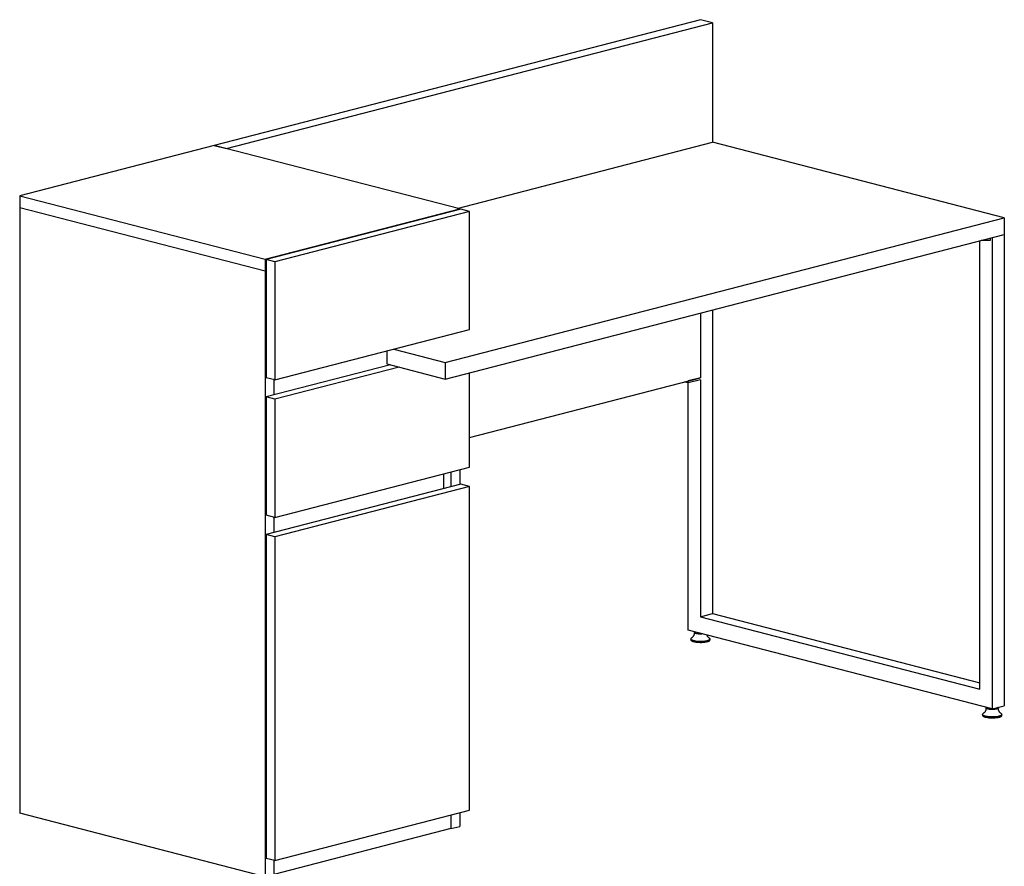
# Model space of a CAD drawing. Units: inches. Extents: x 19 to 130235, y 181 to 26615.
# Drawn here: x 49927 to 51359, y 18809 to 20041 of the extents above; entities that cross this region are included whole.
import ezdxf

# ---------------------------------------------------------------- set-up
doc = ezdxf.new("R2010")
doc.units = ezdxf.units.IN
doc.header["$MEASUREMENT"] = 0

msp = doc.modelspace()

# ---------------------------------------------------------------- linework, layer by layer
at = {"lineweight": 25}
for p, q in [((50917.4, 20040.8), (50210.3, 19857.8)), ((50228, 19853.2), (50935.1, 20036.2)), ((50935.1, 20036.2), (50917.4, 20040.8)), ((50935.1, 20036.2), (50935.1, 19862.4)), ((50563.9, 19766.3), (50935.1, 19862.4)), ((51359.4, 19752.6), (50935.1, 19862.4)), ((50210.3, 19857.8), (49927.5, 19784.6)), ((50210.3, 19857.8), (50228, 19853.2)), ((50567.4, 19765.4), (50210.3, 19857.8)), ((49927.5, 19784.6), (50284.6, 19692.2)), ((49927.5, 19784.6), (49927.5, 19767.2)), ((50284.6, 19674.8), (49927.5, 19767.2)), ((49927.5, 19767.2), (49927.5, 18886.3)), ((50284.6, 19692.2), (50567.4, 19765.4)), ((50568.8, 19765), (50286, 19691.8)), ((50581.6, 19761.7), (50298.7, 19688.5)), ((50567.4, 19765.4), (50567.4, 19764.7)), ((50581.6, 19761.7), (50568.8, 19765)), ((50581.6, 19589.8), (50581.6, 19761.7)), ((50546.2, 19542.1), (51359.4, 19752.6)), ((51359.4, 19752.6), (51359.4, 19728.4)), ((50546.2, 19518), (51359.4, 19728.4)), ((51324, 19066.8), (51324, 19719.3)), ((51339, 19719.7), (51325.7, 19719.7)), ((51339, 19723.2), (51339, 19719.7)), ((51341.7, 19723.8), (51359.4, 19728.4)), ((51341.7, 19723.8), (51341.7, 19038)), ((51359.4, 19728.4), (51359.4, 19042.6)), ((50284.6, 19692.2), (50284.6, 19674.8)), ((50298.7, 19688.5), (50286, 19691.8)), ((50286, 19691.8), (50286, 19519.9)), ((50298.7, 19688.5), (50298.7, 19516.6)), ((50284.6, 19674.8), (50286, 19675.2)), ((50284.6, 19674.8), (50284.6, 18793.9)), ((50935.1, 19618.6), (50935.1, 19176.6)), ((50917.4, 19614), (50917.4, 19519.7)), ((50298.7, 19516.6), (50581.6, 19589.8)), ((50471.8, 19561.4), (50546.2, 19542.1)), ((50461.3, 19558.7), (50461.3, 19539.9)), ((50466.5, 19538.6), (50286, 19491.9)), ((50479.2, 19535.3), (50298.7, 19488.6)), ((50461.3, 19539.9), (50546.2, 19518)), ((50546.2, 19542.1), (50546.2, 19518)), ((50298.7, 19516.6), (50286, 19519.9)), ((50297.3, 19516.9), (50297.3, 19494.8)), ((50581.6, 19389.8), (50581.6, 19527.1)), ((50581.6, 19432.8), (50917.4, 19519.7)), ((50917.4, 19519.7), (50899.8, 19515.2)), ((50917.4, 19516.8), (50899.8, 19512.3)), ((50917.4, 19516.8), (50917.4, 19172)), ((50899.8, 19512.3), (50894.2, 19513.7)), ((50899.8, 19512.3), (50899.8, 19515.2)), ((50899.8, 19152.4), (50899.8, 19512.3)), ((50298.7, 19488.6), (50286, 19491.9)), ((50286, 19491.9), (50286, 19319.9)), ((50298.7, 19488.6), (50298.7, 19316.6)), ((50298.7, 19316.6), (50581.6, 19389.8)), ((50544.1, 19358.7), (50544.1, 19380.1)), ((50554.7, 19382.9), (50554.7, 19361.5)), ((50567.4, 19386.2), (50567.4, 19364.8)), ((50568.8, 19365.1), (50286, 19291.9)), ((50581.6, 19361.8), (50298.7, 19288.6)), ((50581.6, 19361.8), (50568.8, 19365.1)), ((50581.6, 18890.5), (50581.6, 19361.8)), ((50298.7, 19316.6), (50286, 19319.9)), ((50297.3, 19317), (50297.3, 19294.8)), ((50298.7, 19288.6), (50286, 19291.9)), ((50286, 19291.9), (50286, 18820.5)), ((50298.7, 19288.6), (50298.7, 18817.3)), ((50917.4, 19172), (50935.1, 19176.6)), ((50935.1, 19176.6), (51324, 19075.9)), ((50917.4, 19172), (51324, 19066.8)), ((51341.7, 19038), (50899.8, 19152.4)), ((50903.4, 19139.8), (50903.4, 19138.4)), ((50903.9, 19137.4), (50904.4, 19137)), ((50930.4, 19137), (50930.9, 19137.4)), ((50931.4, 19138.4), (50931.4, 19139.8)), ((51327.7, 19029.9), (51327.7, 19028.6)), ((51341.7, 19038), (51359.4, 19042.6)), ((51355.7, 19028.6), (51355.7, 19029.9)), ((51328.2, 19027.6), (51328.7, 19027.2)), ((51354.7, 19027.2), (51355.2, 19027.6)), ((50298.7, 18817.3), (50581.6, 18890.5)), ((50567.4, 18886.8), (50567.4, 18867.1)), ((50284.6, 18793.9), (49927.5, 18886.3)), ((50554.7, 18883.5), (50554.7, 18863.8)), ((50554.7, 18863.8), (50297.3, 18797.2)), ((50554.7, 18863.8), (50567.4, 18867.1)), ((50298.7, 18817.3), (50286, 18820.5)), ((50297.3, 18817.6), (50297.3, 18797.2))]:
    msp.add_line(p, q, dxfattribs=at)
at = {"lineweight": 25, "flags": 128}
for points in [[(50920.3, 19147.1), (50919.9, 19147.1), (50918.1, 19147), (50916.3, 19147), (50914.5, 19147.1), (50912.9, 19147.3), (50911.4, 19147.6), (50910.2, 19147.9), (50909.3, 19148.3), (50908.7, 19148.8), (50908.5, 19149.3), (50908.5, 19149.3)], [(50908.9, 19150.1), (50908.8, 19149.9), (50908.7, 19149.5), (50908.9, 19149), (50909.5, 19148.6), (50910.4, 19148.2), (50911.5, 19147.8), (50913, 19147.6), (50914.6, 19147.4), (50916.3, 19147.3), (50918.1, 19147.3), (50919.5, 19147.3)], [(50927.3, 19137.2), (50925.6, 19136.8), (50923.7, 19136.5), (50921.6, 19136.3), (50919.4, 19136.2), (50917.2, 19136.1), (50914.9, 19136.2), (50912.7, 19136.3), (50910.7, 19136.6), (50908.8, 19136.9), (50907.1, 19137.3), (50905.8, 19137.8), (50904.7, 19138.3), (50903.9, 19138.8), (50903.5, 19139.4), (50903.4, 19139.8)], [(50903.4, 19138.4), (50903.5, 19138.1), (50903.9, 19137.5), (50904.7, 19136.9), (50905.8, 19136.4), (50907.1, 19136), (50908.8, 19135.6), (50910.7, 19135.2), (50912.7, 19135), (50914.9, 19134.9), (50917.2, 19134.8), (50919.4, 19134.8), (50921.6, 19135), (50923.7, 19135.2), (50925.6, 19135.5), (50927.3, 19135.9)], [(50904.9, 19141.5), (50904.5, 19141.3), (50903.9, 19140.7), (50903.6, 19140.1), (50903.6, 19139.6), (50904, 19139), (50904.8, 19138.4), (50905.7, 19138)], [(50927, 19135.5), (50925.3, 19135.1), (50923.4, 19134.8), (50921.3, 19134.6), (50919.1, 19134.5), (50916.9, 19134.4), (50914.7, 19134.5), (50912.5, 19134.7), (50910.5, 19134.9), (50908.7, 19135.3), (50907.1, 19135.7), (50905.8, 19136.1), (50904.9, 19136.7), (50904.4, 19137)], [(50931.4, 19139.8), (50931.3, 19139.2), (50930.8, 19138.7), (50930, 19138.1), (50928.8, 19137.6), (50927.3, 19137.2)], [(50927.3, 19135.9), (50928.8, 19136.3), (50930, 19136.8), (50930.8, 19137.3), (50931.3, 19137.9), (50931.4, 19138.4)], [(50927.3, 19137.4), (50928.7, 19137.8), (50929.5, 19138.1)], [(50929.5, 19138.1), (50929.9, 19138.3), (50930.7, 19138.8), (50931.2, 19139.4), (50931.3, 19140), (50931.1, 19140.6), (50930.5, 19141.1), (50929.9, 19141.5)], [(51351.6, 19027.4), (51349.9, 19027), (51348, 19026.7), (51345.9, 19026.5), (51343.7, 19026.4), (51341.4, 19026.3), (51339.2, 19026.4), (51337, 19026.5), (51334.9, 19026.8), (51333.1, 19027.1), (51331.4, 19027.5), (51330, 19027.9), (51328.9, 19028.5), (51328.2, 19029), (51327.8, 19029.6), (51327.7, 19029.9)], [(51329.2, 19031.7), (51328.8, 19031.5), (51328.1, 19030.9), (51327.8, 19030.3), (51327.9, 19029.7), (51328.3, 19029.2), (51329, 19028.6), (51329.9, 19028.2)], [(51350.7, 19039.5), (51350.7, 19039.3), (51350.3, 19038.9), (51349.7, 19038.4), (51348.7, 19038), (51347.4, 19037.7), (51345.9, 19037.4), (51344.2, 19037.3), (51342.4, 19037.2), (51340.6, 19037.2), (51338.8, 19037.3), (51337.1, 19037.5), (51335.7, 19037.8), (51334.5, 19038.1), (51333.5, 19038.5), (51333, 19039), (51332.7, 19039.4), (51332.7, 19039.5)], [(51333.2, 19040.2), (51333.1, 19040.1), (51332.9, 19039.7), (51333.1, 19039.2), (51333.7, 19038.8), (51334.6, 19038.4), (51335.8, 19038), (51337.2, 19037.8), (51338.9, 19037.6), (51340.6, 19037.5), (51342.4, 19037.4), (51344.1, 19037.5), (51345.8, 19037.7), (51347.2, 19038), (51347.9, 19038.1)], [(51347.9, 19038.1), (51348.5, 19038.3), (51349.5, 19038.7), (51350.1, 19039.1), (51350.5, 19039.5), (51350.5, 19039.7)], [(51350.5, 19039.7), (51350.4, 19040), (51350.2, 19040.2)], [(51355.7, 19029.9), (51355.6, 19029.4), (51355.1, 19028.9), (51354.2, 19028.3), (51353.1, 19027.8), (51351.6, 19027.4)], [(51353.8, 19028.3), (51354.1, 19028.5), (51355, 19029), (51355.5, 19029.6), (51355.6, 19030.2), (51355.4, 19030.8), (51354.8, 19031.3), (51354.2, 19031.7)], [(51327.7, 19028.6), (51327.8, 19028.2), (51328.2, 19027.7), (51328.9, 19027.1), (51330, 19026.6), (51331.4, 19026.1), (51333.1, 19025.8), (51334.9, 19025.4), (51337, 19025.2), (51339.2, 19025), (51341.4, 19025), (51343.7, 19025), (51345.9, 19025.1), (51348, 19025.4), (51349.9, 19025.7), (51351.6, 19026)], [(51351.2, 19025.7), (51349.5, 19025.3), (51347.6, 19025), (51345.5, 19024.8), (51343.4, 19024.7), (51341.1, 19024.6), (51338.9, 19024.7), (51336.8, 19024.9), (51334.8, 19025.1), (51333, 19025.5), (51331.4, 19025.9), (51330.1, 19026.3), (51329.1, 19026.9), (51328.7, 19027.2)], [(51351.5, 19027.6), (51353, 19028), (51353.8, 19028.3)], [(51351.6, 19026), (51353.1, 19026.5), (51354.2, 19027), (51355.1, 19027.5), (51355.6, 19028.1), (51355.7, 19028.6)]]:
    msp.add_lwpolyline(points, dxfattribs=at)
at = {"lineweight": 25}
for centre, radius, start, end in [((50917.6, 19177.5), 41.3, 253.1792, 283.5154), ((50925.7, 19143.1), 7.71, 279.6939, 308.1336), ((51341.9, 19067.7), 41.3, 253.1792, 283.5154), ((51349.9, 19033.2), 7.71, 279.6939, 308.1336)]:
    msp.add_arc(centre, radius, start, end, dxfattribs=at)
for points, knots in [([(50908.4, 19149.2), (50908.5, 19149.1), (50908.6, 19148.5), (50908.4, 19147.2), (50908.1, 19145.6), (50907.5, 19144.3), (50906.8, 19143.2), (50906.1, 19142.4), (50905.5, 19141.9), (50905.1, 19141.6), (50904.9, 19141.5), (50905, 19141.5), (50905, 19141.5)], [0, 0, 0, 0, 0.030766, 0.180946, 0.322919, 0.45633, 0.580905, 0.695663, 0.800875, 0.899712, 0.997127, 1, 1, 1, 1]), ([(50929.9, 19141.5), (50929.9, 19141.5), (50929.9, 19141.5), (50929.7, 19141.6), (50929.2, 19142), (50928.6, 19142.6), (50927.9, 19143.4), (50927.3, 19144.4), (50927, 19145.1), (50926.9, 19145.4)], [0, 0, 0, 0, 0.024286, 0.178008, 0.333406, 0.498645, 0.679926, 0.877586, 1, 1, 1, 1]), ([(51332.7, 19039.4), (51332.7, 19039.3), (51332.8, 19038.6), (51332.7, 19037.4), (51332.4, 19035.8), (51331.8, 19034.5), (51331.1, 19033.4), (51330.4, 19032.6), (51329.8, 19032.1), (51329.4, 19031.8), (51329.2, 19031.7), (51329.2, 19031.7), (51329.2, 19031.7)], [0, 0, 0, 0, 0.030766, 0.180946, 0.32292, 0.45633, 0.580905, 0.695661, 0.800875, 0.899712, 0.997127, 1, 1, 1, 1]), ([(51354.2, 19031.7), (51354.2, 19031.7), (51354.2, 19031.7), (51353.9, 19031.8), (51353.5, 19032.2), (51352.9, 19032.7), (51352.2, 19033.6), (51351.5, 19034.8), (51350.9, 19036.1), (51350.7, 19037.7), (51350.6, 19038.9), (51350.7, 19039.4), (51350.7, 19039.4)], [0, 0, 0, 0, 0.015788, 0.115732, 0.216764, 0.324195, 0.442055, 0.570565, 0.706327, 0.845718, 0.99809, 1, 1, 1, 1])]:
    msp.add_open_spline(points, degree=3, knots=knots, dxfattribs=at)

doc.saveas('drawing.dxf')
